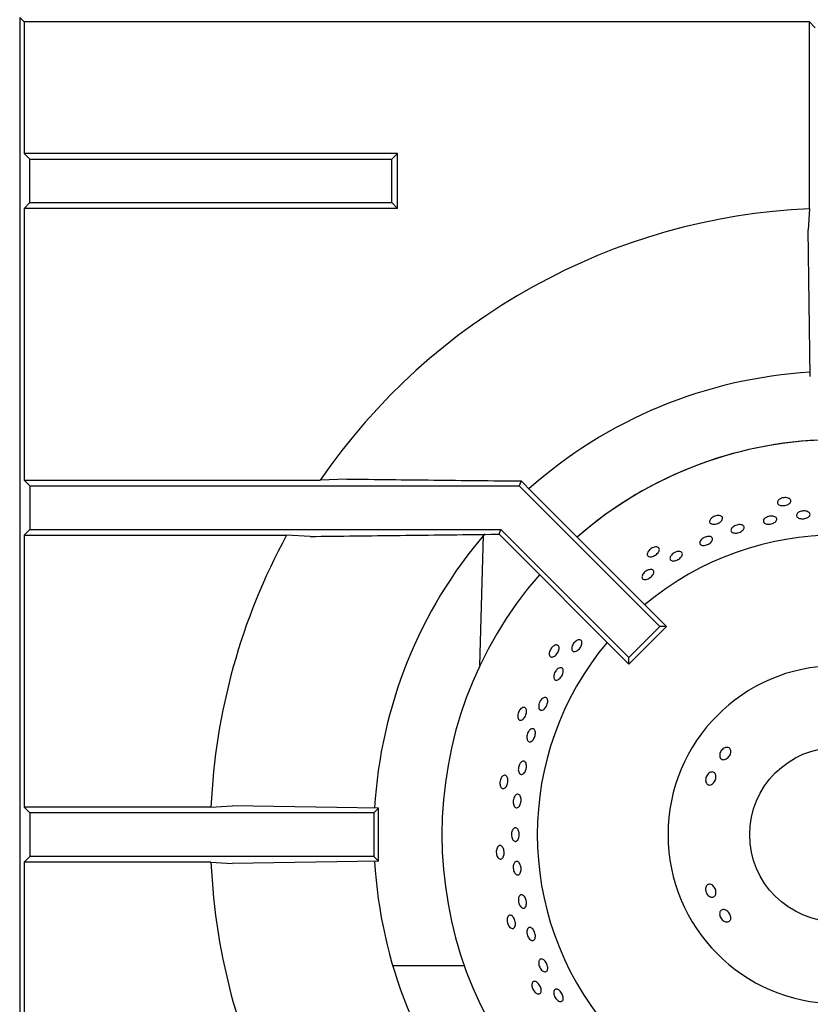
# Model space of a CAD drawing. Units: millimetres. Extents: x 5 to 415, y 5 to 292.
# Drawn here: x 64 to 78, y 222 to 240 of the extents above; entities that cross this region are included whole.
import ezdxf

# ---------------------------------------------------------------- set-up
doc = ezdxf.new("R2010")
doc.units = ezdxf.units.MM

msp = doc.modelspace()

# ---------------------------------------------------------------- linework, layer by layer
at = {"color": 7, "linetype": 'Continuous', "lineweight": 25}
for p, q in [((63.843, 240.337), (63.843, 210.337)), ((63.926, 240.254), (63.843, 240.337)), ((63.926, 240.254), (63.926, 237.842)), ((78.338, 240.254), (63.926, 240.254)), ((78.338, 236.826), (78.338, 240.254)), ((78.443, 240.149), (78.338, 240.254)), ((63.926, 237.842), (64.03, 237.737)), ((70.78, 237.842), (63.926, 237.842)), ((64.03, 236.937), (64.03, 237.737)), ((64.03, 237.737), (70.676, 237.737)), ((70.676, 237.737), (70.78, 237.842)), ((70.676, 236.937), (70.676, 237.737)), ((70.78, 236.832), (70.78, 237.842)), ((63.926, 236.832), (64.03, 236.937)), ((63.926, 236.832), (63.926, 231.842)), ((70.78, 236.832), (63.926, 236.832)), ((64.03, 236.937), (70.676, 236.937)), ((70.676, 236.937), (70.78, 236.832)), ((78.338, 236.826), (78.316, 236.437)), ((78.355, 233.749), (78.316, 236.437)), ((63.926, 231.842), (64.03, 231.737)), ((63.926, 231.842), (69.359, 231.842)), ((64.03, 231.737), (64.03, 230.937)), ((64.03, 231.737), (73.008, 231.737)), ((69.849, 231.864), (69.359, 231.842)), ((73.046, 231.829), (73.008, 231.737)), ((73.008, 231.737), (75.59, 229.155)), ((73.046, 231.829), (73.249, 231.62)), ((73.249, 231.62), (75.714, 229.155)), ((63.926, 230.832), (64.03, 230.937)), ((63.926, 230.832), (63.926, 225.842)), ((63.926, 230.832), (68.741, 230.832)), ((64.03, 230.937), (72.677, 230.937)), ((69.172, 230.81), (68.741, 230.832)), ((72.291, 228.441), (72.359, 230.834)), ((72.291, 228.441), (72.359, 230.834)), ((72.488, 230.85), (72.641, 230.85)), ((72.641, 230.85), (72.677, 230.937)), ((72.641, 230.85), (75.024, 228.466)), ((72.677, 230.937), (75.024, 228.59)), ((75.024, 228.59), (75.59, 229.155)), ((75.024, 228.466), (75.714, 229.155)), ((75.714, 229.155), (75.59, 229.155)), ((75.024, 228.466), (75.024, 228.59)), ((64.03, 225.737), (63.926, 225.842)), ((67.354, 225.842), (63.926, 225.842)), ((64.03, 225.737), (64.03, 224.937)), ((70.343, 225.737), (64.03, 225.737)), ((70.43, 225.824), (67.743, 225.864)), ((70.43, 225.824), (70.343, 225.737)), ((70.343, 225.737), (70.343, 224.937)), ((70.43, 224.849), (70.43, 225.824)), ((64.03, 224.937), (63.926, 224.832)), ((63.926, 224.832), (63.926, 219.842)), ((67.354, 224.832), (63.926, 224.832)), ((70.343, 224.937), (64.03, 224.937)), ((67.354, 224.832), (67.743, 224.81)), ((70.43, 224.849), (67.743, 224.81)), ((70.43, 224.849), (70.343, 224.937)), ((72.005, 222.928), (70.691, 222.928))]:
    msp.add_line(p, q, dxfattribs=at)
at = {"color": 7, "linetype": 'Continuous', "lineweight": 25, "flags": 128}
msp.add_lwpolyline([(67.354, 225.842), (67.544, 225.852), (67.743, 225.864)], dxfattribs=at)
at = {"color": 7, "linetype": 'Continuous', "lineweight": 25}
msp.add_circle((78.843, 225.337), 1.6, dxfattribs=at)
for radius, start, end in [(11.5, 92.5158, 145.5537), (8.5, 93.3001, 131.6988), (7.25, 48.8541, 131.1459), (7.25, 90, 131.1459), (11.5, 151.4553, 177.4842), (8.5, 139.5072, 176.7001), (5.5, 50.0833, 129.9167), (7.25, 138.8541, 221.1459), (5.5, 140.0833, 219.9167), (3.1, 0.9242, 359.0758), (11.5, 182.5158, 208.5447), (8.5, 183.2974, 220.4864)]:
    msp.add_arc((78.843, 225.337), radius, start, end, dxfattribs=at)
for points, knots in [([(69.849, 231.864), (70.38, 231.857), (71.441, 231.845), (72.511, 231.834), (73.046, 231.829)], [0, 0, 0, 0, 0.499891, 1, 1, 1, 1]), ([(77.979, 231.499), (77.985, 231.492), (77.998, 231.479), (78, 231.454), (77.989, 231.43), (77.965, 231.407), (77.931, 231.389), (77.89, 231.378), (77.848, 231.374), (77.809, 231.379), (77.777, 231.392), (77.756, 231.411), (77.748, 231.434), (77.755, 231.459), (77.775, 231.484), (77.807, 231.504), (77.846, 231.518), (77.888, 231.524), (77.929, 231.521), (77.96, 231.512), (77.973, 231.502), (77.979, 231.499)], [0, 0, 0, 0, 0.053684, 0.107367, 0.161047, 0.214732, 0.268423, 0.322112, 0.375795, 0.429476, 0.483164, 0.536855, 0.590542, 0.644223, 0.697906, 0.751596, 0.805286, 0.858971, 0.912651, 0.966337, 1, 1, 1, 1]), ([(77.979, 231.499), (77.985, 231.492), (77.998, 231.479), (78, 231.454), (77.989, 231.43), (77.965, 231.407), (77.931, 231.389), (77.89, 231.378), (77.848, 231.374), (77.809, 231.379), (77.777, 231.392), (77.756, 231.411), (77.748, 231.434), (77.755, 231.459), (77.775, 231.484), (77.807, 231.504), (77.846, 231.518), (77.888, 231.524), (77.929, 231.521), (77.96, 231.512), (77.973, 231.502), (77.979, 231.499)], [0, 0, 0, 0, 0.053684, 0.107367, 0.161047, 0.214732, 0.268423, 0.322112, 0.375795, 0.429476, 0.483164, 0.536855, 0.590542, 0.644223, 0.697906, 0.751596, 0.805286, 0.858971, 0.912651, 0.966337, 1, 1, 1, 1]), ([(76.716, 231.185), (76.724, 231.179), (76.739, 231.169), (76.747, 231.146), (76.741, 231.119), (76.723, 231.092), (76.693, 231.067), (76.655, 231.048), (76.615, 231.035), (76.575, 231.032), (76.541, 231.038), (76.517, 231.052), (76.505, 231.073), (76.506, 231.1), (76.521, 231.127), (76.547, 231.154), (76.582, 231.175), (76.623, 231.19), (76.663, 231.196), (76.695, 231.193), (76.71, 231.187), (76.716, 231.185)], [0, 0, 0, 0, 0.053683, 0.107367, 0.161047, 0.214733, 0.268423, 0.322112, 0.375795, 0.429476, 0.483164, 0.536855, 0.590542, 0.644223, 0.697906, 0.751596, 0.805286, 0.85897, 0.912651, 0.966337, 1, 1, 1, 1]), ([(76.716, 231.185), (76.724, 231.179), (76.739, 231.169), (76.747, 231.146), (76.741, 231.119), (76.723, 231.092), (76.693, 231.067), (76.655, 231.048), (76.615, 231.035), (76.575, 231.032), (76.541, 231.038), (76.517, 231.052), (76.505, 231.073), (76.506, 231.1), (76.521, 231.127), (76.547, 231.154), (76.582, 231.175), (76.623, 231.19), (76.663, 231.196), (76.695, 231.193), (76.71, 231.187), (76.716, 231.185)], [0, 0, 0, 0, 0.053683, 0.107367, 0.161047, 0.214733, 0.268423, 0.322112, 0.375795, 0.429476, 0.483164, 0.536855, 0.590542, 0.644223, 0.697906, 0.751596, 0.805286, 0.85897, 0.912651, 0.966337, 1, 1, 1, 1]), ([(77.532, 231.151), (77.543, 231.157), (77.565, 231.171), (77.606, 231.182), (77.648, 231.186), (77.687, 231.18), (77.717, 231.167), (77.736, 231.147), (77.741, 231.123), (77.733, 231.098), (77.711, 231.074), (77.678, 231.054), (77.638, 231.04), (77.596, 231.033), (77.556, 231.036), (77.523, 231.046), (77.5, 231.063), (77.491, 231.086), (77.495, 231.112), (77.51, 231.134), (77.526, 231.146), (77.532, 231.151)], [0, 0, 0, 0, 0.053685, 0.107371, 0.161052, 0.214734, 0.268423, 0.322114, 0.375798, 0.429479, 0.483163, 0.536854, 0.590544, 0.644226, 0.697906, 0.751594, 0.805285, 0.858971, 0.912652, 0.966334, 1, 1, 1, 1]), ([(77.532, 231.151), (77.543, 231.157), (77.565, 231.171), (77.606, 231.182), (77.648, 231.186), (77.687, 231.18), (77.717, 231.167), (77.736, 231.147), (77.741, 231.123), (77.733, 231.098), (77.711, 231.074), (77.678, 231.054), (77.638, 231.04), (77.596, 231.033), (77.556, 231.036), (77.523, 231.046), (77.5, 231.063), (77.491, 231.086), (77.495, 231.112), (77.51, 231.134), (77.526, 231.146), (77.532, 231.151)], [0, 0, 0, 0, 0.053685, 0.107371, 0.161052, 0.214734, 0.268423, 0.322114, 0.375798, 0.429479, 0.483163, 0.536854, 0.590544, 0.644226, 0.697906, 0.751594, 0.805285, 0.858971, 0.912652, 0.966334, 1, 1, 1, 1]), ([(78.153, 231.259), (78.165, 231.264), (78.19, 231.274), (78.232, 231.28), (78.274, 231.277), (78.31, 231.266), (78.337, 231.249), (78.351, 231.226), (78.351, 231.202), (78.337, 231.178), (78.311, 231.157), (78.274, 231.142), (78.233, 231.133), (78.191, 231.133), (78.152, 231.141), (78.122, 231.156), (78.104, 231.177), (78.099, 231.201), (78.109, 231.226), (78.129, 231.246), (78.146, 231.255), (78.153, 231.259)], [0, 0, 0, 0, 0.053684, 0.107368, 0.161049, 0.214732, 0.268422, 0.322113, 0.375795, 0.429477, 0.483161, 0.536853, 0.590541, 0.644222, 0.697903, 0.751591, 0.805283, 0.858968, 0.912649, 0.966332, 1, 1, 1, 1]), ([(78.153, 231.259), (78.165, 231.264), (78.19, 231.274), (78.232, 231.28), (78.274, 231.277), (78.31, 231.266), (78.337, 231.249), (78.351, 231.226), (78.351, 231.202), (78.337, 231.178), (78.311, 231.157), (78.274, 231.142), (78.233, 231.133), (78.191, 231.133), (78.152, 231.141), (78.122, 231.156), (78.104, 231.177), (78.099, 231.201), (78.109, 231.226), (78.129, 231.246), (78.146, 231.255), (78.153, 231.259)], [0, 0, 0, 0, 0.053684, 0.107368, 0.161049, 0.214732, 0.268422, 0.322113, 0.375795, 0.429477, 0.483161, 0.536853, 0.590541, 0.644222, 0.697903, 0.751591, 0.805283, 0.858968, 0.912649, 0.966332, 1, 1, 1, 1]), ([(76.932, 230.983), (76.943, 230.99), (76.964, 231.006), (77.004, 231.021), (77.045, 231.029), (77.084, 231.027), (77.115, 231.017), (77.135, 230.999), (77.143, 230.975), (77.136, 230.949), (77.116, 230.923), (77.085, 230.9), (77.047, 230.882), (77.006, 230.872), (76.966, 230.87), (76.933, 230.877), (76.909, 230.892), (76.897, 230.914), (76.899, 230.94), (76.913, 230.964), (76.927, 230.977), (76.932, 230.983)], [0, 0, 0, 0, 0.053685, 0.10737, 0.161051, 0.214733, 0.268422, 0.322114, 0.375798, 0.429479, 0.483163, 0.536854, 0.590543, 0.644225, 0.697906, 0.751593, 0.805284, 0.858972, 0.912652, 0.966335, 1, 1, 1, 1]), ([(76.932, 230.983), (76.943, 230.99), (76.964, 231.006), (77.004, 231.021), (77.045, 231.029), (77.084, 231.027), (77.115, 231.017), (77.135, 230.999), (77.143, 230.975), (77.136, 230.949), (77.116, 230.923), (77.085, 230.9), (77.047, 230.882), (77.006, 230.872), (76.966, 230.87), (76.933, 230.877), (76.909, 230.892), (76.897, 230.914), (76.899, 230.94), (76.913, 230.964), (76.927, 230.977), (76.932, 230.983)], [0, 0, 0, 0, 0.053685, 0.10737, 0.161051, 0.214733, 0.268422, 0.322114, 0.375798, 0.429479, 0.483163, 0.536854, 0.590543, 0.644225, 0.697906, 0.751593, 0.805284, 0.858972, 0.912652, 0.966335, 1, 1, 1, 1]), ([(69.172, 230.81), (69.722, 230.817), (70.824, 230.831), (71.933, 230.843), (72.488, 230.85)], [0, 0, 0, 0, 0.499932, 1, 1, 1, 1]), ([(76.408, 230.791), (76.421, 230.797), (76.447, 230.807), (76.487, 230.812), (76.522, 230.808), (76.547, 230.795), (76.561, 230.774), (76.561, 230.749), (76.548, 230.721), (76.523, 230.693), (76.489, 230.67), (76.45, 230.653), (76.41, 230.644), (76.374, 230.645), (76.345, 230.655), (76.327, 230.673), (76.323, 230.698), (76.332, 230.726), (76.353, 230.754), (76.38, 230.777), (76.4, 230.787), (76.408, 230.791)], [0, 0, 0, 0, 0.053683, 0.107365, 0.161053, 0.214743, 0.268431, 0.322111, 0.375794, 0.429483, 0.483174, 0.536858, 0.590538, 0.644223, 0.697913, 0.751603, 0.805283, 0.858964, 0.912652, 0.966344, 1, 1, 1, 1]), ([(76.408, 230.791), (76.421, 230.797), (76.447, 230.807), (76.487, 230.812), (76.522, 230.808), (76.547, 230.795), (76.561, 230.774), (76.561, 230.749), (76.548, 230.721), (76.523, 230.693), (76.489, 230.67), (76.45, 230.653), (76.41, 230.644), (76.374, 230.645), (76.345, 230.655), (76.327, 230.673), (76.323, 230.698), (76.332, 230.726), (76.353, 230.754), (76.38, 230.777), (76.4, 230.787), (76.408, 230.791)], [0, 0, 0, 0, 0.053683, 0.107365, 0.161053, 0.214743, 0.268431, 0.322111, 0.375794, 0.429483, 0.483174, 0.536858, 0.590538, 0.644223, 0.697913, 0.751603, 0.805283, 0.858964, 0.912652, 0.966344, 1, 1, 1, 1]), ([(75.547, 230.615), (75.556, 230.611), (75.573, 230.604), (75.585, 230.583), (75.585, 230.556), (75.572, 230.525), (75.548, 230.495), (75.516, 230.468), (75.479, 230.448), (75.441, 230.436), (75.406, 230.435), (75.38, 230.444), (75.363, 230.462), (75.359, 230.488), (75.368, 230.518), (75.388, 230.549), (75.418, 230.578), (75.454, 230.601), (75.493, 230.615), (75.525, 230.619), (75.541, 230.616), (75.547, 230.615)], [0, 0, 0, 0, 0.053684, 0.107367, 0.161047, 0.214733, 0.268423, 0.322112, 0.375795, 0.429476, 0.483164, 0.536855, 0.590542, 0.644223, 0.697906, 0.751596, 0.805286, 0.858971, 0.912651, 0.966337, 1, 1, 1, 1]), ([(75.547, 230.615), (75.556, 230.611), (75.573, 230.604), (75.585, 230.583), (75.585, 230.556), (75.572, 230.525), (75.548, 230.495), (75.516, 230.468), (75.479, 230.448), (75.441, 230.436), (75.406, 230.435), (75.38, 230.444), (75.363, 230.462), (75.359, 230.488), (75.368, 230.518), (75.388, 230.549), (75.418, 230.578), (75.454, 230.601), (75.493, 230.615), (75.525, 230.619), (75.541, 230.616), (75.547, 230.615)], [0, 0, 0, 0, 0.053684, 0.107367, 0.161047, 0.214733, 0.268423, 0.322112, 0.375795, 0.429476, 0.483164, 0.536855, 0.590542, 0.644223, 0.697906, 0.751596, 0.805286, 0.858971, 0.912651, 0.966337, 1, 1, 1, 1]), ([(75.806, 230.469), (75.815, 230.478), (75.833, 230.497), (75.871, 230.519), (75.909, 230.533), (75.947, 230.537), (75.978, 230.531), (75.999, 230.516), (76.008, 230.493), (76.004, 230.465), (75.988, 230.435), (75.96, 230.407), (75.925, 230.383), (75.887, 230.366), (75.849, 230.358), (75.816, 230.36), (75.791, 230.372), (75.778, 230.393), (75.778, 230.42), (75.788, 230.446), (75.801, 230.462), (75.806, 230.469)], [0, 0, 0, 0, 0.053684, 0.107368, 0.161047, 0.214731, 0.268422, 0.322112, 0.375794, 0.429475, 0.483161, 0.536852, 0.590541, 0.644221, 0.697903, 0.751592, 0.805283, 0.858966, 0.912648, 0.966331, 1, 1, 1, 1]), ([(75.806, 230.469), (75.815, 230.478), (75.833, 230.497), (75.871, 230.519), (75.909, 230.533), (75.947, 230.537), (75.978, 230.531), (75.999, 230.516), (76.008, 230.493), (76.004, 230.465), (75.988, 230.435), (75.96, 230.407), (75.925, 230.383), (75.887, 230.366), (75.849, 230.358), (75.816, 230.36), (75.791, 230.372), (75.778, 230.393), (75.778, 230.42), (75.788, 230.446), (75.801, 230.462), (75.806, 230.469)], [0, 0, 0, 0, 0.053684, 0.107368, 0.161047, 0.214731, 0.268422, 0.322112, 0.375794, 0.429475, 0.483161, 0.536852, 0.590541, 0.644221, 0.697903, 0.751592, 0.805283, 0.858966, 0.912648, 0.966331, 1, 1, 1, 1]), ([(75.378, 230.195), (75.39, 230.198), (75.415, 230.206), (75.447, 230.204), (75.471, 230.192), (75.484, 230.171), (75.485, 230.144), (75.473, 230.113), (75.449, 230.081), (75.418, 230.053), (75.381, 230.031), (75.344, 230.018), (75.311, 230.016), (75.284, 230.024), (75.267, 230.042), (75.263, 230.069), (75.271, 230.099), (75.29, 230.132), (75.319, 230.161), (75.35, 230.183), (75.37, 230.191), (75.378, 230.195)], [0, 0, 0, 0, 0.053692, 0.107382, 0.161072, 0.214756, 0.268437, 0.322121, 0.375812, 0.429501, 0.483183, 0.536863, 0.590552, 0.644242, 0.69793, 0.75161, 0.805292, 0.858982, 0.912673, 0.966356, 1, 1, 1, 1]), ([(75.378, 230.195), (75.39, 230.198), (75.415, 230.206), (75.447, 230.204), (75.471, 230.192), (75.484, 230.171), (75.485, 230.144), (75.473, 230.113), (75.449, 230.081), (75.418, 230.053), (75.381, 230.031), (75.344, 230.018), (75.311, 230.016), (75.284, 230.024), (75.267, 230.042), (75.263, 230.069), (75.271, 230.099), (75.29, 230.132), (75.319, 230.161), (75.35, 230.183), (75.37, 230.191), (75.378, 230.195)], [0, 0, 0, 0, 0.053692, 0.107382, 0.161072, 0.214756, 0.268437, 0.322121, 0.375812, 0.429501, 0.483183, 0.536863, 0.590552, 0.644242, 0.69793, 0.75161, 0.805292, 0.858982, 0.912673, 0.966356, 1, 1, 1, 1]), ([(73.685, 228.818), (73.695, 228.818), (73.713, 228.819), (73.733, 228.804), (73.744, 228.78), (73.745, 228.747), (73.735, 228.709), (73.716, 228.671), (73.691, 228.638), (73.661, 228.611), (73.63, 228.596), (73.602, 228.593), (73.579, 228.604), (73.565, 228.625), (73.561, 228.657), (73.567, 228.693), (73.582, 228.732), (73.606, 228.767), (73.636, 228.796), (73.663, 228.813), (73.679, 228.816), (73.685, 228.818)], [0, 0, 0, 0, 0.053684, 0.107366, 0.161047, 0.214732, 0.268423, 0.322112, 0.375794, 0.429476, 0.483164, 0.536855, 0.590542, 0.644223, 0.697905, 0.751596, 0.805286, 0.858971, 0.912651, 0.966337, 1, 1, 1, 1]), ([(73.685, 228.818), (73.695, 228.818), (73.713, 228.819), (73.733, 228.804), (73.744, 228.78), (73.745, 228.747), (73.735, 228.709), (73.716, 228.671), (73.691, 228.638), (73.661, 228.611), (73.63, 228.596), (73.602, 228.593), (73.579, 228.604), (73.565, 228.625), (73.561, 228.657), (73.567, 228.693), (73.582, 228.732), (73.606, 228.767), (73.636, 228.796), (73.663, 228.813), (73.679, 228.816), (73.685, 228.818)], [0, 0, 0, 0, 0.053684, 0.107366, 0.161047, 0.214732, 0.268423, 0.322112, 0.375794, 0.429476, 0.483164, 0.536855, 0.590542, 0.644223, 0.697905, 0.751596, 0.805286, 0.858971, 0.912651, 0.966337, 1, 1, 1, 1]), ([(73.985, 228.802), (73.991, 228.814), (74.002, 228.839), (74.029, 228.872), (74.06, 228.898), (74.092, 228.913), (74.122, 228.917), (74.145, 228.907), (74.16, 228.887), (74.164, 228.857), (74.158, 228.822), (74.141, 228.784), (74.117, 228.749), (74.087, 228.72), (74.055, 228.701), (74.025, 228.694), (73.999, 228.699), (73.982, 228.716), (73.974, 228.744), (73.976, 228.774), (73.982, 228.794), (73.985, 228.802)], [0, 0, 0, 0, 0.053682, 0.107364, 0.161045, 0.214731, 0.268422, 0.32211, 0.375792, 0.429473, 0.483161, 0.536852, 0.590538, 0.644218, 0.697902, 0.751592, 0.805282, 0.858965, 0.912644, 0.966331, 1, 1, 1, 1]), ([(73.985, 228.802), (73.991, 228.814), (74.002, 228.839), (74.029, 228.872), (74.06, 228.898), (74.092, 228.913), (74.122, 228.917), (74.145, 228.907), (74.16, 228.887), (74.164, 228.857), (74.158, 228.822), (74.141, 228.784), (74.117, 228.749), (74.087, 228.72), (74.055, 228.701), (74.025, 228.694), (73.999, 228.699), (73.982, 228.716), (73.974, 228.744), (73.976, 228.774), (73.982, 228.794), (73.985, 228.802)], [0, 0, 0, 0, 0.053682, 0.107364, 0.161045, 0.214731, 0.268422, 0.32211, 0.375792, 0.429473, 0.483161, 0.536852, 0.590538, 0.644218, 0.697902, 0.751592, 0.805282, 0.858965, 0.912644, 0.966331, 1, 1, 1, 1]), ([(73.711, 228.374), (73.721, 228.381), (73.741, 228.396), (73.77, 228.403), (73.795, 228.398), (73.813, 228.381), (73.821, 228.352), (73.82, 228.317), (73.808, 228.278), (73.789, 228.24), (73.762, 228.208), (73.733, 228.184), (73.704, 228.172), (73.677, 228.173), (73.657, 228.187), (73.645, 228.213), (73.643, 228.246), (73.651, 228.285), (73.668, 228.323), (73.69, 228.354), (73.705, 228.369), (73.711, 228.374)], [0, 0, 0, 0, 0.05369, 0.107382, 0.16107, 0.214753, 0.268434, 0.322122, 0.375813, 0.429499, 0.483179, 0.536862, 0.590551, 0.644243, 0.697926, 0.751605, 0.805291, 0.858983, 0.912672, 0.966353, 1, 1, 1, 1]), ([(73.711, 228.374), (73.721, 228.381), (73.741, 228.396), (73.77, 228.403), (73.795, 228.398), (73.813, 228.381), (73.821, 228.352), (73.82, 228.317), (73.808, 228.278), (73.789, 228.24), (73.762, 228.208), (73.733, 228.184), (73.704, 228.172), (73.677, 228.173), (73.657, 228.187), (73.645, 228.213), (73.643, 228.246), (73.651, 228.285), (73.668, 228.323), (73.69, 228.354), (73.705, 228.369), (73.711, 228.374)], [0, 0, 0, 0, 0.05369, 0.107382, 0.16107, 0.214753, 0.268434, 0.322122, 0.375813, 0.429499, 0.483179, 0.536862, 0.590551, 0.644243, 0.697926, 0.751605, 0.805291, 0.858983, 0.912672, 0.966353, 1, 1, 1, 1]), ([(73.388, 227.772), (73.395, 227.784), (73.409, 227.808), (73.436, 227.836), (73.464, 227.853), (73.492, 227.857), (73.514, 227.847), (73.53, 227.825), (73.536, 227.793), (73.533, 227.755), (73.521, 227.715), (73.502, 227.677), (73.476, 227.646), (73.449, 227.625), (73.421, 227.617), (73.397, 227.622), (73.379, 227.641), (73.369, 227.67), (73.368, 227.707), (73.376, 227.743), (73.385, 227.764), (73.388, 227.772)], [0, 0, 0, 0, 0.053685, 0.107367, 0.161057, 0.214748, 0.268433, 0.322113, 0.375796, 0.429489, 0.483178, 0.536859, 0.590539, 0.644227, 0.697918, 0.751605, 0.805286, 0.858968, 0.912657, 0.966348, 1, 1, 1, 1]), ([(73.388, 227.772), (73.395, 227.784), (73.409, 227.808), (73.436, 227.836), (73.464, 227.853), (73.492, 227.857), (73.514, 227.847), (73.53, 227.825), (73.536, 227.793), (73.533, 227.755), (73.521, 227.715), (73.502, 227.677), (73.476, 227.646), (73.449, 227.625), (73.421, 227.617), (73.397, 227.622), (73.379, 227.641), (73.369, 227.67), (73.368, 227.707), (73.376, 227.743), (73.385, 227.764), (73.388, 227.772)], [0, 0, 0, 0, 0.053685, 0.107367, 0.161057, 0.214748, 0.268433, 0.322113, 0.375796, 0.429489, 0.483178, 0.536859, 0.590539, 0.644227, 0.697918, 0.751605, 0.805286, 0.858968, 0.912657, 0.966348, 1, 1, 1, 1]), ([(73.074, 227.67), (73.083, 227.672), (73.101, 227.676), (73.124, 227.666), (73.14, 227.644), (73.147, 227.612), (73.146, 227.573), (73.135, 227.533), (73.117, 227.494), (73.093, 227.463), (73.066, 227.441), (73.039, 227.433), (73.015, 227.438), (72.997, 227.456), (72.986, 227.486), (72.984, 227.523), (72.992, 227.564), (73.008, 227.604), (73.03, 227.638), (73.054, 227.66), (73.069, 227.667), (73.074, 227.67)], [0, 0, 0, 0, 0.053683, 0.107366, 0.161047, 0.214733, 0.268424, 0.322113, 0.375795, 0.429475, 0.483164, 0.536855, 0.590542, 0.644223, 0.697906, 0.751596, 0.805285, 0.85897, 0.912651, 0.966336, 1, 1, 1, 1]), ([(73.074, 227.67), (73.083, 227.672), (73.101, 227.676), (73.124, 227.666), (73.14, 227.644), (73.147, 227.612), (73.146, 227.573), (73.135, 227.533), (73.117, 227.494), (73.093, 227.463), (73.066, 227.441), (73.039, 227.433), (73.015, 227.438), (72.997, 227.456), (72.986, 227.486), (72.984, 227.523), (72.992, 227.564), (73.008, 227.604), (73.03, 227.638), (73.054, 227.66), (73.069, 227.667), (73.074, 227.67)], [0, 0, 0, 0, 0.053683, 0.107366, 0.161047, 0.214733, 0.268424, 0.322113, 0.375795, 0.429475, 0.483164, 0.536855, 0.590542, 0.644223, 0.697906, 0.751596, 0.805285, 0.85897, 0.912651, 0.966336, 1, 1, 1, 1]), ([(73.197, 227.247), (73.205, 227.256), (73.222, 227.273), (73.25, 227.283), (73.274, 227.28), (73.294, 227.264), (73.306, 227.235), (73.31, 227.199), (73.305, 227.158), (73.292, 227.117), (73.272, 227.082), (73.247, 227.055), (73.22, 227.04), (73.195, 227.038), (73.173, 227.051), (73.158, 227.076), (73.151, 227.11), (73.153, 227.15), (73.163, 227.191), (73.179, 227.225), (73.192, 227.241), (73.197, 227.247)], [0, 0, 0, 0, 0.053691, 0.107381, 0.161068, 0.214749, 0.268431, 0.32212, 0.375811, 0.429496, 0.483176, 0.53686, 0.590552, 0.64424, 0.697923, 0.751604, 0.805291, 0.858983, 0.912668, 0.96635, 1, 1, 1, 1]), ([(73.197, 227.247), (73.205, 227.256), (73.222, 227.273), (73.25, 227.283), (73.274, 227.28), (73.294, 227.264), (73.306, 227.235), (73.31, 227.199), (73.305, 227.158), (73.292, 227.117), (73.272, 227.082), (73.247, 227.055), (73.22, 227.04), (73.195, 227.038), (73.173, 227.051), (73.158, 227.076), (73.151, 227.11), (73.153, 227.15), (73.163, 227.191), (73.179, 227.225), (73.192, 227.241), (73.197, 227.247)], [0, 0, 0, 0, 0.053691, 0.107381, 0.161068, 0.214749, 0.268431, 0.32212, 0.375811, 0.429496, 0.483176, 0.53686, 0.590552, 0.64424, 0.697923, 0.751604, 0.805291, 0.858983, 0.912668, 0.96635, 1, 1, 1, 1]), ([(76.691, 226.785), (76.691, 226.798), (76.692, 226.823), (76.708, 226.862), (76.733, 226.896), (76.765, 226.923), (76.801, 226.938), (76.835, 226.941), (76.865, 226.931), (76.886, 226.91), (76.897, 226.879), (76.896, 226.842), (76.883, 226.804), (76.86, 226.767), (76.831, 226.738), (76.797, 226.718), (76.762, 226.71), (76.731, 226.716), (76.707, 226.734), (76.694, 226.759), (76.692, 226.778), (76.691, 226.785)], [0, 0, 0, 0, 0.05369, 0.107381, 0.161055, 0.21471, 0.268382, 0.322078, 0.375771, 0.429435, 0.48309, 0.53677, 0.590469, 0.644153, 0.697806, 0.751468, 0.80516, 0.858857, 0.912525, 0.966179, 1, 1, 1, 1]), ([(76.691, 226.785), (76.691, 226.798), (76.692, 226.823), (76.708, 226.862), (76.733, 226.896), (76.765, 226.923), (76.801, 226.938), (76.835, 226.941), (76.865, 226.931), (76.886, 226.91), (76.897, 226.879), (76.896, 226.842), (76.883, 226.804), (76.86, 226.767), (76.831, 226.738), (76.797, 226.718), (76.762, 226.71), (76.731, 226.716), (76.707, 226.734), (76.694, 226.759), (76.692, 226.778), (76.691, 226.785)], [0, 0, 0, 0, 0.05369, 0.107381, 0.161055, 0.21471, 0.268382, 0.322078, 0.375771, 0.429435, 0.48309, 0.53677, 0.590469, 0.644153, 0.697806, 0.751468, 0.80516, 0.858857, 0.912525, 0.966179, 1, 1, 1, 1]), ([(73.029, 226.648), (73.037, 226.657), (73.052, 226.675), (73.078, 226.688), (73.102, 226.687), (73.124, 226.672), (73.139, 226.645), (73.146, 226.609), (73.145, 226.568), (73.136, 226.526), (73.119, 226.489), (73.097, 226.459), (73.072, 226.442), (73.047, 226.439), (73.025, 226.449), (73.007, 226.473), (72.996, 226.507), (72.994, 226.547), (73.001, 226.589), (73.014, 226.624), (73.025, 226.641), (73.029, 226.648)], [0, 0, 0, 0, 0.05369, 0.107381, 0.161068, 0.214748, 0.268431, 0.32212, 0.375811, 0.429495, 0.483175, 0.53686, 0.59055, 0.64424, 0.697922, 0.751602, 0.80529, 0.858981, 0.912668, 0.966349, 1, 1, 1, 1]), ([(73.029, 226.648), (73.037, 226.657), (73.052, 226.675), (73.078, 226.688), (73.102, 226.687), (73.124, 226.672), (73.139, 226.645), (73.146, 226.609), (73.145, 226.568), (73.136, 226.526), (73.119, 226.489), (73.097, 226.459), (73.072, 226.442), (73.047, 226.439), (73.025, 226.449), (73.007, 226.473), (72.996, 226.507), (72.994, 226.547), (73.001, 226.589), (73.014, 226.624), (73.025, 226.641), (73.029, 226.648)], [0, 0, 0, 0, 0.05369, 0.107381, 0.161068, 0.214748, 0.268431, 0.32212, 0.375811, 0.429495, 0.483175, 0.53686, 0.59055, 0.64424, 0.697922, 0.751602, 0.80529, 0.858981, 0.912668, 0.966349, 1, 1, 1, 1]), ([(76.434, 226.32), (76.433, 226.333), (76.432, 226.359), (76.443, 226.4), (76.464, 226.437), (76.493, 226.466), (76.525, 226.484), (76.558, 226.489), (76.587, 226.48), (76.609, 226.459), (76.622, 226.427), (76.625, 226.389), (76.616, 226.348), (76.598, 226.309), (76.573, 226.277), (76.542, 226.255), (76.51, 226.245), (76.48, 226.25), (76.455, 226.267), (76.439, 226.293), (76.435, 226.312), (76.434, 226.32)], [0, 0, 0, 0, 0.053682, 0.107365, 0.161027, 0.214686, 0.268368, 0.322067, 0.375751, 0.429407, 0.483067, 0.536759, 0.590456, 0.644126, 0.697778, 0.75145, 0.805149, 0.858838, 0.912498, 0.966155, 1, 1, 1, 1]), ([(76.434, 226.32), (76.433, 226.333), (76.432, 226.359), (76.443, 226.4), (76.464, 226.437), (76.493, 226.466), (76.525, 226.484), (76.558, 226.489), (76.587, 226.48), (76.609, 226.459), (76.622, 226.427), (76.625, 226.389), (76.616, 226.348), (76.598, 226.309), (76.573, 226.277), (76.542, 226.255), (76.51, 226.245), (76.48, 226.25), (76.455, 226.267), (76.439, 226.293), (76.435, 226.312), (76.434, 226.32)], [0, 0, 0, 0, 0.053682, 0.107365, 0.161027, 0.214686, 0.268368, 0.322067, 0.375751, 0.429407, 0.483067, 0.536759, 0.590456, 0.644126, 0.697778, 0.75145, 0.805149, 0.858838, 0.912498, 0.966155, 1, 1, 1, 1]), ([(72.715, 226.419), (72.724, 226.423), (72.74, 226.432), (72.764, 226.426), (72.785, 226.408), (72.799, 226.378), (72.805, 226.34), (72.803, 226.298), (72.794, 226.257), (72.777, 226.221), (72.755, 226.194), (72.73, 226.18), (72.706, 226.18), (72.684, 226.195), (72.667, 226.221), (72.658, 226.257), (72.656, 226.299), (72.664, 226.341), (72.679, 226.379), (72.697, 226.405), (72.71, 226.415), (72.715, 226.419)], [0, 0, 0, 0, 0.053684, 0.107367, 0.161048, 0.214732, 0.268423, 0.322112, 0.375794, 0.429476, 0.483164, 0.536855, 0.590542, 0.644223, 0.697905, 0.751596, 0.805286, 0.858971, 0.912651, 0.966337, 1, 1, 1, 1]), ([(72.715, 226.419), (72.724, 226.423), (72.74, 226.432), (72.764, 226.426), (72.785, 226.408), (72.799, 226.378), (72.805, 226.34), (72.803, 226.298), (72.794, 226.257), (72.777, 226.221), (72.755, 226.194), (72.73, 226.18), (72.706, 226.18), (72.684, 226.195), (72.667, 226.221), (72.658, 226.257), (72.656, 226.299), (72.664, 226.341), (72.679, 226.379), (72.697, 226.405), (72.71, 226.415), (72.715, 226.419)], [0, 0, 0, 0, 0.053684, 0.107367, 0.161048, 0.214732, 0.268423, 0.322112, 0.375794, 0.429476, 0.483164, 0.536855, 0.590542, 0.644223, 0.697905, 0.751596, 0.805286, 0.858971, 0.912651, 0.966337, 1, 1, 1, 1]), ([(72.921, 226.027), (72.927, 226.037), (72.939, 226.058), (72.963, 226.076), (72.988, 226.08), (73.011, 226.071), (73.03, 226.048), (73.043, 226.014), (73.047, 225.974), (73.044, 225.931), (73.033, 225.891), (73.015, 225.858), (72.993, 225.836), (72.968, 225.827), (72.944, 225.832), (72.924, 225.852), (72.908, 225.882), (72.9, 225.921), (72.901, 225.963), (72.909, 226), (72.917, 226.019), (72.921, 226.027)], [0, 0, 0, 0, 0.053692, 0.107383, 0.161071, 0.214753, 0.268432, 0.322121, 0.375813, 0.429499, 0.483179, 0.536862, 0.590551, 0.644243, 0.697926, 0.751606, 0.805292, 0.858982, 0.91267, 0.966353, 1, 1, 1, 1]), ([(72.921, 226.027), (72.927, 226.037), (72.939, 226.058), (72.963, 226.076), (72.988, 226.08), (73.011, 226.071), (73.03, 226.048), (73.043, 226.014), (73.047, 225.974), (73.044, 225.931), (73.033, 225.891), (73.015, 225.858), (72.993, 225.836), (72.968, 225.827), (72.944, 225.832), (72.924, 225.852), (72.908, 225.882), (72.9, 225.921), (72.901, 225.963), (72.909, 226), (72.917, 226.019), (72.921, 226.027)], [0, 0, 0, 0, 0.053692, 0.107383, 0.161071, 0.214753, 0.268432, 0.322121, 0.375813, 0.429499, 0.483179, 0.536862, 0.590551, 0.644243, 0.697926, 0.751606, 0.805292, 0.858982, 0.91267, 0.966353, 1, 1, 1, 1]), ([(72.879, 225.399), (72.884, 225.411), (72.894, 225.434), (72.916, 225.456), (72.94, 225.464), (72.964, 225.459), (72.985, 225.439), (73.002, 225.408), (73.012, 225.369), (73.014, 225.327), (73.008, 225.285), (72.995, 225.25), (72.976, 225.224), (72.952, 225.211), (72.928, 225.212), (72.905, 225.227), (72.886, 225.255), (72.873, 225.292), (72.868, 225.334), (72.871, 225.371), (72.877, 225.392), (72.879, 225.399)], [0, 0, 0, 0, 0.053691, 0.107382, 0.161071, 0.214752, 0.268434, 0.322121, 0.375812, 0.429499, 0.483178, 0.536861, 0.590551, 0.644241, 0.697926, 0.751606, 0.805291, 0.858982, 0.912672, 0.966354, 1, 1, 1, 1]), ([(72.879, 225.399), (72.884, 225.411), (72.894, 225.434), (72.916, 225.456), (72.94, 225.464), (72.964, 225.459), (72.985, 225.439), (73.002, 225.408), (73.012, 225.369), (73.014, 225.327), (73.008, 225.285), (72.995, 225.25), (72.976, 225.224), (72.952, 225.211), (72.928, 225.212), (72.905, 225.227), (72.886, 225.255), (72.873, 225.292), (72.868, 225.334), (72.871, 225.371), (72.877, 225.392), (72.879, 225.399)], [0, 0, 0, 0, 0.053691, 0.107382, 0.161071, 0.214752, 0.268434, 0.322121, 0.375812, 0.429499, 0.483178, 0.536861, 0.590551, 0.644241, 0.697926, 0.751606, 0.805291, 0.858982, 0.912672, 0.966354, 1, 1, 1, 1]), ([(72.624, 225.122), (72.631, 225.127), (72.646, 225.139), (72.671, 225.139), (72.694, 225.125), (72.714, 225.099), (72.729, 225.063), (72.736, 225.021), (72.735, 224.979), (72.726, 224.94), (72.71, 224.91), (72.689, 224.891), (72.665, 224.886), (72.64, 224.895), (72.618, 224.918), (72.601, 224.951), (72.592, 224.992), (72.59, 225.034), (72.597, 225.074), (72.609, 225.104), (72.62, 225.117), (72.624, 225.122)], [0, 0, 0, 0, 0.053683, 0.107366, 0.161047, 0.214732, 0.268423, 0.322113, 0.375795, 0.429475, 0.483164, 0.536855, 0.590542, 0.644223, 0.697906, 0.751595, 0.805286, 0.85897, 0.912651, 0.966337, 1, 1, 1, 1]), ([(72.624, 225.122), (72.631, 225.127), (72.646, 225.139), (72.671, 225.139), (72.694, 225.125), (72.714, 225.099), (72.729, 225.063), (72.736, 225.021), (72.735, 224.979), (72.726, 224.94), (72.71, 224.91), (72.689, 224.891), (72.665, 224.886), (72.64, 224.895), (72.618, 224.918), (72.601, 224.951), (72.592, 224.992), (72.59, 225.034), (72.597, 225.074), (72.609, 225.104), (72.62, 225.117), (72.624, 225.122)], [0, 0, 0, 0, 0.053683, 0.107366, 0.161047, 0.214732, 0.268423, 0.322113, 0.375795, 0.429475, 0.483164, 0.536855, 0.590542, 0.644223, 0.697906, 0.751595, 0.805286, 0.85897, 0.912651, 0.966337, 1, 1, 1, 1]), ([(72.923, 224.818), (72.929, 224.825), (72.942, 224.841), (72.966, 224.847), (72.991, 224.84), (73.013, 224.819), (73.031, 224.787), (73.043, 224.747), (73.047, 224.705), (73.043, 224.664), (73.032, 224.629), (73.013, 224.605), (72.991, 224.594), (72.966, 224.597), (72.942, 224.614), (72.921, 224.642), (72.907, 224.68), (72.9, 224.722), (72.902, 224.764), (72.91, 224.797), (72.919, 224.812), (72.923, 224.818)], [0, 0, 0, 0, 0.053685, 0.10737, 0.161051, 0.214732, 0.268422, 0.322112, 0.375796, 0.429476, 0.483161, 0.536852, 0.590542, 0.644224, 0.697905, 0.751592, 0.805283, 0.85897, 0.912651, 0.966333, 1, 1, 1, 1]), ([(72.923, 224.818), (72.929, 224.825), (72.942, 224.841), (72.966, 224.847), (72.991, 224.84), (73.013, 224.819), (73.031, 224.787), (73.043, 224.747), (73.047, 224.705), (73.043, 224.664), (73.032, 224.629), (73.013, 224.605), (72.991, 224.594), (72.966, 224.597), (72.942, 224.614), (72.921, 224.642), (72.907, 224.68), (72.9, 224.722), (72.902, 224.764), (72.91, 224.797), (72.919, 224.812), (72.923, 224.818)], [0, 0, 0, 0, 0.053685, 0.10737, 0.161051, 0.214732, 0.268422, 0.322112, 0.375796, 0.429476, 0.483161, 0.536852, 0.590542, 0.644224, 0.697905, 0.751592, 0.805283, 0.85897, 0.912651, 0.966333, 1, 1, 1, 1]), ([(76.513, 224.197), (76.502, 224.204), (76.481, 224.217), (76.455, 224.251), (76.438, 224.29), (76.431, 224.331), (76.435, 224.369), (76.45, 224.4), (76.473, 224.421), (76.502, 224.429), (76.534, 224.423), (76.566, 224.403), (76.593, 224.373), (76.613, 224.335), (76.624, 224.295), (76.624, 224.255), (76.613, 224.222), (76.593, 224.198), (76.565, 224.186), (76.537, 224.187), (76.519, 224.194), (76.513, 224.197)], [0, 0, 0, 0, 0.05369, 0.107381, 0.161054, 0.21471, 0.268381, 0.322078, 0.375771, 0.429435, 0.48309, 0.53677, 0.590471, 0.644154, 0.697806, 0.751468, 0.80516, 0.858857, 0.912525, 0.966179, 1, 1, 1, 1]), ([(76.513, 224.197), (76.502, 224.204), (76.481, 224.217), (76.455, 224.251), (76.438, 224.29), (76.431, 224.331), (76.435, 224.369), (76.45, 224.4), (76.473, 224.421), (76.502, 224.429), (76.534, 224.423), (76.566, 224.403), (76.593, 224.373), (76.613, 224.335), (76.624, 224.295), (76.624, 224.255), (76.613, 224.222), (76.593, 224.198), (76.565, 224.186), (76.537, 224.187), (76.519, 224.194), (76.513, 224.197)], [0, 0, 0, 0, 0.05369, 0.107381, 0.161054, 0.21471, 0.268381, 0.322078, 0.375771, 0.429435, 0.48309, 0.53677, 0.590471, 0.644154, 0.697806, 0.751468, 0.80516, 0.858857, 0.912525, 0.966179, 1, 1, 1, 1]), ([(73.009, 224.2), (73.014, 224.209), (73.025, 224.226), (73.048, 224.235), (73.073, 224.231), (73.098, 224.214), (73.12, 224.184), (73.136, 224.146), (73.145, 224.104), (73.146, 224.063), (73.138, 224.027), (73.123, 224.001), (73.102, 223.987), (73.077, 223.986), (73.051, 224), (73.027, 224.026), (73.009, 224.061), (72.997, 224.102), (72.994, 224.144), (72.999, 224.178), (73.006, 224.194), (73.009, 224.2)], [0, 0, 0, 0, 0.053685, 0.107371, 0.161051, 0.214733, 0.268421, 0.322113, 0.375798, 0.429478, 0.483161, 0.536852, 0.590543, 0.644224, 0.697904, 0.751593, 0.805284, 0.858971, 0.912651, 0.966333, 1, 1, 1, 1]), ([(73.009, 224.2), (73.014, 224.209), (73.025, 224.226), (73.048, 224.235), (73.073, 224.231), (73.098, 224.214), (73.12, 224.184), (73.136, 224.146), (73.145, 224.104), (73.146, 224.063), (73.138, 224.027), (73.123, 224.001), (73.102, 223.987), (73.077, 223.986), (73.051, 224), (73.027, 224.026), (73.009, 224.061), (72.997, 224.102), (72.994, 224.144), (72.999, 224.178), (73.006, 224.194), (73.009, 224.2)], [0, 0, 0, 0, 0.053685, 0.107371, 0.161051, 0.214733, 0.268421, 0.322113, 0.375798, 0.429478, 0.483161, 0.536852, 0.590543, 0.644224, 0.697904, 0.751593, 0.805284, 0.858971, 0.912651, 0.966333, 1, 1, 1, 1]), ([(76.787, 223.742), (76.775, 223.748), (76.752, 223.76), (76.722, 223.791), (76.701, 223.827), (76.69, 223.866), (76.69, 223.903), (76.703, 223.934), (76.725, 223.955), (76.754, 223.964), (76.788, 223.959), (76.823, 223.942), (76.854, 223.915), (76.878, 223.88), (76.893, 223.841), (76.897, 223.804), (76.89, 223.771), (76.871, 223.747), (76.843, 223.734), (76.813, 223.733), (76.794, 223.74), (76.787, 223.742)], [0, 0, 0, 0, 0.053681, 0.107364, 0.161026, 0.214685, 0.268367, 0.322067, 0.37575, 0.429405, 0.483067, 0.536758, 0.590457, 0.644125, 0.697776, 0.751449, 0.805149, 0.858838, 0.912497, 0.966155, 1, 1, 1, 1]), ([(76.787, 223.742), (76.775, 223.748), (76.752, 223.76), (76.722, 223.791), (76.701, 223.827), (76.69, 223.866), (76.69, 223.903), (76.703, 223.934), (76.725, 223.955), (76.754, 223.964), (76.788, 223.959), (76.823, 223.942), (76.854, 223.915), (76.878, 223.88), (76.893, 223.841), (76.897, 223.804), (76.89, 223.771), (76.871, 223.747), (76.843, 223.734), (76.813, 223.733), (76.794, 223.74), (76.787, 223.742)], [0, 0, 0, 0, 0.053681, 0.107364, 0.161026, 0.214685, 0.268367, 0.322067, 0.37575, 0.429405, 0.483067, 0.536758, 0.590457, 0.644125, 0.697776, 0.751449, 0.805149, 0.858838, 0.912497, 0.966155, 1, 1, 1, 1]), ([(72.805, 223.833), (72.811, 223.841), (72.823, 223.855), (72.847, 223.86), (72.873, 223.852), (72.898, 223.83), (72.919, 223.798), (72.935, 223.759), (72.943, 223.717), (72.942, 223.677), (72.933, 223.644), (72.916, 223.621), (72.893, 223.611), (72.867, 223.615), (72.841, 223.633), (72.818, 223.662), (72.8, 223.699), (72.79, 223.741), (72.788, 223.782), (72.794, 223.813), (72.802, 223.828), (72.805, 223.833)], [0, 0, 0, 0, 0.053684, 0.107366, 0.161047, 0.214732, 0.268422, 0.322112, 0.375794, 0.429475, 0.483164, 0.536855, 0.590541, 0.644223, 0.697905, 0.751595, 0.805285, 0.858971, 0.91265, 0.966336, 1, 1, 1, 1]), ([(72.805, 223.833), (72.811, 223.841), (72.823, 223.855), (72.847, 223.86), (72.873, 223.852), (72.898, 223.83), (72.919, 223.798), (72.935, 223.759), (72.943, 223.717), (72.942, 223.677), (72.933, 223.644), (72.916, 223.621), (72.893, 223.611), (72.867, 223.615), (72.841, 223.633), (72.818, 223.662), (72.8, 223.699), (72.79, 223.741), (72.788, 223.782), (72.794, 223.813), (72.802, 223.828), (72.805, 223.833)], [0, 0, 0, 0, 0.053684, 0.107366, 0.161047, 0.214732, 0.268422, 0.322112, 0.375794, 0.429475, 0.483164, 0.536855, 0.590541, 0.644223, 0.697905, 0.751595, 0.805285, 0.858971, 0.91265, 0.966336, 1, 1, 1, 1]), ([(73.179, 223.625), (73.186, 223.629), (73.201, 223.637), (73.227, 223.632), (73.253, 223.614), (73.277, 223.584), (73.296, 223.547), (73.307, 223.506), (73.31, 223.465), (73.304, 223.431), (73.29, 223.405), (73.269, 223.392), (73.243, 223.392), (73.216, 223.406), (73.19, 223.432), (73.17, 223.468), (73.156, 223.508), (73.15, 223.549), (73.154, 223.586), (73.165, 223.612), (73.175, 223.622), (73.179, 223.625)], [0, 0, 0, 0, 0.053681, 0.10736, 0.161044, 0.214735, 0.268425, 0.322107, 0.375787, 0.429472, 0.483164, 0.536853, 0.590533, 0.644215, 0.697905, 0.751595, 0.805281, 0.858961, 0.912645, 0.966336, 1, 1, 1, 1]), ([(73.179, 223.625), (73.186, 223.629), (73.201, 223.637), (73.227, 223.632), (73.253, 223.614), (73.277, 223.584), (73.296, 223.547), (73.307, 223.506), (73.31, 223.465), (73.304, 223.431), (73.29, 223.405), (73.269, 223.392), (73.243, 223.392), (73.216, 223.406), (73.19, 223.432), (73.17, 223.468), (73.156, 223.508), (73.15, 223.549), (73.154, 223.586), (73.165, 223.612), (73.175, 223.622), (73.179, 223.625)], [0, 0, 0, 0, 0.053681, 0.10736, 0.161044, 0.214735, 0.268425, 0.322107, 0.375787, 0.429472, 0.483164, 0.536853, 0.590533, 0.644215, 0.697905, 0.751595, 0.805281, 0.858961, 0.912645, 0.966336, 1, 1, 1, 1]), ([(73.388, 223.042), (73.395, 223.047), (73.408, 223.056), (73.435, 223.055), (73.462, 223.04), (73.489, 223.014), (73.512, 222.979), (73.528, 222.939), (73.536, 222.899), (73.534, 222.864), (73.523, 222.837), (73.504, 222.82), (73.478, 222.817), (73.45, 222.828), (73.422, 222.85), (73.397, 222.883), (73.379, 222.921), (73.369, 222.962), (73.368, 222.999), (73.376, 223.026), (73.385, 223.037), (73.388, 223.042)], [0, 0, 0, 0, 0.053682, 0.107361, 0.161044, 0.214735, 0.268425, 0.322109, 0.375788, 0.429474, 0.483166, 0.536854, 0.590536, 0.644216, 0.697905, 0.751597, 0.805283, 0.858962, 0.912646, 0.966335, 1, 1, 1, 1]), ([(73.388, 223.042), (73.395, 223.047), (73.408, 223.056), (73.435, 223.055), (73.462, 223.04), (73.489, 223.014), (73.512, 222.979), (73.528, 222.939), (73.536, 222.899), (73.534, 222.864), (73.523, 222.837), (73.504, 222.82), (73.478, 222.817), (73.45, 222.828), (73.422, 222.85), (73.397, 222.883), (73.379, 222.921), (73.369, 222.962), (73.368, 222.999), (73.376, 223.026), (73.385, 223.037), (73.388, 223.042)], [0, 0, 0, 0, 0.053682, 0.107361, 0.161044, 0.214735, 0.268425, 0.322109, 0.375788, 0.429474, 0.483166, 0.536854, 0.590536, 0.644216, 0.697905, 0.751597, 0.805283, 0.858962, 0.912646, 0.966335, 1, 1, 1, 1]), ([(73.249, 222.611), (73.254, 222.619), (73.262, 222.636), (73.285, 222.646), (73.312, 222.643), (73.341, 222.627), (73.369, 222.6), (73.392, 222.565), (73.408, 222.525), (73.416, 222.487), (73.414, 222.452), (73.402, 222.427), (73.382, 222.412), (73.356, 222.411), (73.327, 222.422), (73.298, 222.446), (73.273, 222.479), (73.254, 222.517), (73.244, 222.557), (73.243, 222.589), (73.248, 222.605), (73.249, 222.611)], [0, 0, 0, 0, 0.053683, 0.107366, 0.161047, 0.214732, 0.268422, 0.322112, 0.375794, 0.429476, 0.483163, 0.536855, 0.590541, 0.644223, 0.697905, 0.751596, 0.805285, 0.85897, 0.912651, 0.966336, 1, 1, 1, 1]), ([(73.249, 222.611), (73.254, 222.619), (73.262, 222.636), (73.285, 222.646), (73.312, 222.643), (73.341, 222.627), (73.369, 222.6), (73.392, 222.565), (73.408, 222.525), (73.416, 222.487), (73.414, 222.452), (73.402, 222.427), (73.382, 222.412), (73.356, 222.411), (73.327, 222.422), (73.298, 222.446), (73.273, 222.479), (73.254, 222.517), (73.244, 222.557), (73.243, 222.589), (73.248, 222.605), (73.249, 222.611)], [0, 0, 0, 0, 0.053683, 0.107366, 0.161047, 0.214732, 0.268422, 0.322112, 0.375794, 0.429476, 0.483163, 0.536855, 0.590541, 0.644223, 0.697905, 0.751596, 0.805285, 0.85897, 0.912651, 0.966336, 1, 1, 1, 1]), ([(73.647, 222.462), (73.651, 222.471), (73.658, 222.489), (73.679, 222.501), (73.706, 222.501), (73.736, 222.488), (73.765, 222.464), (73.791, 222.43), (73.81, 222.392), (73.82, 222.354), (73.821, 222.319), (73.812, 222.291), (73.793, 222.275), (73.768, 222.271), (73.738, 222.279), (73.708, 222.3), (73.681, 222.331), (73.659, 222.368), (73.646, 222.407), (73.643, 222.44), (73.646, 222.456), (73.647, 222.462)], [0, 0, 0, 0, 0.053684, 0.107367, 0.161047, 0.214731, 0.268422, 0.322111, 0.375793, 0.429473, 0.483161, 0.536852, 0.590539, 0.644219, 0.6979, 0.75159, 0.805281, 0.858966, 0.912647, 0.966331, 1, 1, 1, 1]), ([(73.647, 222.462), (73.651, 222.471), (73.658, 222.489), (73.679, 222.501), (73.706, 222.501), (73.736, 222.488), (73.765, 222.464), (73.791, 222.43), (73.81, 222.392), (73.82, 222.354), (73.821, 222.319), (73.812, 222.291), (73.793, 222.275), (73.768, 222.271), (73.738, 222.279), (73.708, 222.3), (73.681, 222.331), (73.659, 222.368), (73.646, 222.407), (73.643, 222.44), (73.646, 222.456), (73.647, 222.462)], [0, 0, 0, 0, 0.053684, 0.107367, 0.161047, 0.214731, 0.268422, 0.322111, 0.375793, 0.429473, 0.483161, 0.536852, 0.590539, 0.644219, 0.6979, 0.75159, 0.805281, 0.858966, 0.912647, 0.966331, 1, 1, 1, 1])]:
    msp.add_open_spline(points, degree=3, knots=knots, dxfattribs=at)

doc.saveas('drawing.dxf')
